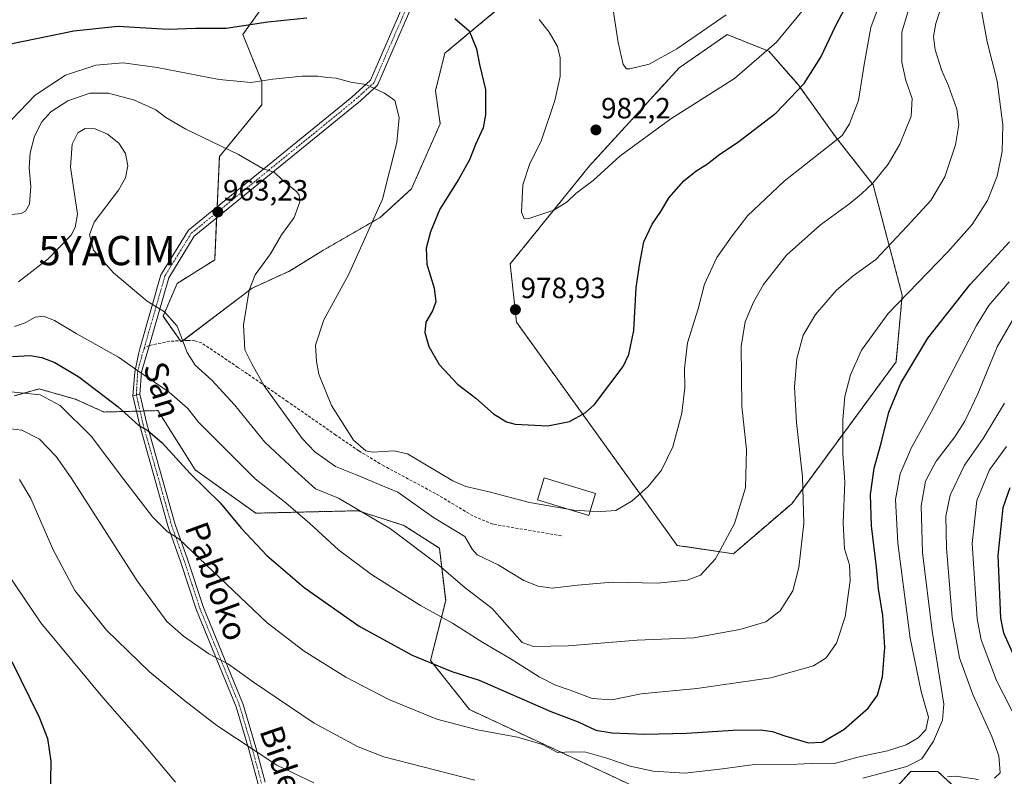
# Model space of a CAD drawing. Units: metres. Extents: x 593322 to 596758, y 4763770 to 4766130.
# Drawn here: x 594177 to 594514, y 4763901 to 4764159 of the extents above; entities that cross this region are included whole.
import ezdxf
from ezdxf.enums import TextEntityAlignment as Align

# ---------------------------------------------------------------- set-up
doc = ezdxf.new("R2010")
doc.units = ezdxf.units.M
doc.header["$MEASUREMENT"] = 0
for name, pattern in [('TRAZO_Y_PUNTO', [1, 0.5, -0.25, 0, -0.25]), ('TRAZOS', [0.75, 0.5, -0.25]), ('TRAZOSX2', [1.5, 1, -0.5])]:
    doc.linetypes.add(name, pattern=pattern)
doc.layers.get('0').update_dxf_attribs({"lineweight": 5})
for name, color, linetype, lineweight in [('Arbolado forestal', 92, 'TRAZOS', 0), ('Arbolado forestal CxS', 92, 'Continuous', 0), ('Camino', 19, 'Continuous', 0), ('Camino Cxs', 19, 'Continuous', 0), ('Camino eje', 39, 'TRAZO_Y_PUNTO', 13), ('Carátula', 7, 'Continuous', 5), ('Curva de nivel maestra', 36, 'Continuous', 30), ('Curva de nivel normal', 36, 'Continuous', 0), ('Edificación', 1, 'Continuous', 13), ('Edificación Cxs', 1, 'Continuous', 13), ('Pastizal CxS', 92, 'Continuous', 0), ('Pista no pavimentada', 254, 'Continuous', 13), ('Pista no pavimentada Cxs', 254, 'Continuous', 0), ('Pista pavimentada eje', 135, 'TRAZO_Y_PUNTO', 0), ('Punto de cota en terreno', 7, 'Continuous', 0), ('Rótulo de punto de cota en terreno', 19, 'Continuous', 0), ('Senda', 19, 'TRAZOSX2', 0), ('Texto cartográfico', 19, 'Continuous', 0), ('Yacimiento arqueológico puntual', 7, 'Continuous', 0)]:
    doc.layers.add(name, color=color, linetype=linetype, lineweight=lineweight)
doc.styles.add('Arial', font='arial.ttf', dxfattribs={"height": 0.2})

# ---------------------------------------------------------------- blocks, each defined once
blk = doc.blocks.new('*U158')
at = {"layer": 'Arbolado forestal CxS', "color": 92, "linetype": 'Continuous', "lineweight": 0}
for points in [[(594500.78, 4763892.92, 932.26), (594490.8, 4763902.2, 936.51), (594481.53, 4763902.2, 938.75), (594474.39, 4763894.35, 935.49)], [(594389.96, 4763895.69, 939.24), (594330.66, 4763923.36, 946.5), (594317.31, 4763940.17, 949.97), (594322.47, 4763960.72, 956.88), (594320.33, 4763978.56, 961.71), (594308.2, 4763986.41, 960.99), (594292.51, 4763991.41, 959.49), (594257.52, 4763990.57, 951.9), (594236.76, 4764005.4, 950.27), (594224.04, 4764025.66, 952.3), (594205.63, 4764025.17, 947.77), (594195.74, 4764029.61, 946.23), (594183.39, 4764033.07, 945.28), (594174.82, 4764030.66, 943.77)]]:
    blk.add_polyline3d(points, dxfattribs=at)
for points in [[(594243.47, 4764077.2, 963.48), (594230.61, 4764069.17, 961.66), (594225.79, 4764057.92, 959.64), (594232.02, 4764049.13, 959.61), (594256.32, 4764067.56, 964.97), (594269.02, 4764073.41, 966.24), (594280.42, 4764080.41, 967.48), (594300.1, 4764091.76, 969.91), (594310.76, 4764101.53, 971.64), (594320.59, 4764123.79, 971.87), (594318.98, 4764135.04, 971.77), (594322.19, 4764147.89, 973.04), (594341.47, 4764163.96, 977.58), (594346.29, 4764192.88, 980.61), (594330.23, 4764202.52, 980.92), (594302.47, 4764196.55, 980.92), (594272.58, 4764183.52, 980.42), (594261.14, 4764165.56, 976.63), (594253.11, 4764154.32, 973.85), (594259.53, 4764138.25, 969.83), (594259.53, 4764130.22, 967.94), (594245.07, 4764112.54, 964.41), (594243.47, 4764077.2, 963.48)], [(594346.7, 4764055.87, 978.71), (594401.62, 4763979.55, 966.91), (594420.88, 4763976.7, 964.43), (594440.85, 4763993.81, 961.5), (594476.51, 4764042.32, 951.77), (594478.65, 4764065.14, 955.09), (594468.67, 4764102.94, 965.03), (594455.83, 4764119.35, 970.26), (594442.99, 4764137.18, 975.35), (594433, 4764148.59, 979.87), (594418.74, 4764154.3, 983.11), (594412.02, 4764149.63, 983.22), (594402.33, 4764142.89, 983.2), (594371.66, 4764109.36, 980.81), (594357.72, 4764092.12, 979.8), (594344.56, 4764075.84, 979.34), (594346.7, 4764055.87, 978.71)]]:
    blk.add_polyline3d(points, close=True, dxfattribs=at)
blk = doc.blocks.new('*U227')
at = {"layer": 'Curva de nivel maestra', "color": 36, "linetype": 'Continuous', "lineweight": 30}
for points in [[(594518.46, 4763938.3, 925), (594513.38, 4763949.47, 925), (594512.4, 4763954.6, 925), (594511.4, 4763976.08, 925), (594513.15, 4763992.48, 925), (594515.6, 4763999.4, 925)], [(594174.07, 4763939.82, 925), (594183.39, 4763920.81, 925), (594186.29, 4763913.5, 925), (594187.36, 4763905.76, 925), (594187.18, 4763892.36, 925), (594185.65, 4763886.81, 925), (594179.3, 4763881.36, 925), (594163.71, 4763873.65, 925)]]:
    blk.add_polyline3d(points, dxfattribs=at)
blk = doc.blocks.new('5PATER')
at = {"layer": 'Carátula', "linetype": 'Continuous', "lineweight": 5}
h = blk.add_hatch(color=250, dxfattribs=at)
edge = h.paths.add_edge_path()
edge.add_ellipse((0, 0.01), major_axis=(-1.33, -1.34), ratio=0.999422, start_angle=0, end_angle=360)
blk = doc.blocks.new('5YACIM')
blk.add_text('5YACIM', height=10).set_placement((0, 0), align=Align.MIDDLE_CENTER)

msp = doc.modelspace()

# ---------------------------------------------------------------- linework, layer by layer
at = {"layer": 'Arbolado forestal', "color": 92, "linetype": 'TRAZOS', "lineweight": 0}
for points in [[(594231.72, 4764049.55, 959.58), (594225.79, 4764057.92, 959.64), (594230.61, 4764069.17, 961.66), (594243.47, 4764077.2, 963.48), (594244.12, 4764091.58, 963.18), (594244.21, 4764093.45, 963.19), (594244.29, 4764095.33, 963.25), (594245.07, 4764112.54, 964.41), (594259.53, 4764130.22, 967.94), (594259.53, 4764138.25, 969.83), (594253.11, 4764154.32, 973.85), (594261.14, 4764165.56, 976.63)], [(594341.47, 4764163.96, 977.58), (594322.19, 4764147.89, 973.04), (594318.98, 4764135.04, 971.77), (594320.59, 4764123.79, 971.87), (594310.76, 4764101.53, 971.64), (594300.1, 4764091.76, 969.91), (594280.42, 4764080.41, 967.48), (594269.02, 4764073.41, 966.24), (594256.32, 4764067.56, 964.97), (594232.63, 4764049.59, 959.82), (594232.02, 4764049.13, 959.61), (594231.72, 4764049.55, 959.58)], [(594440.85, 4763993.81, 961.5), (594420.87, 4763976.7, 964.43), (594401.62, 4763979.55, 966.91), (594346.7, 4764055.87, 978.71), (594344.55, 4764075.84, 979.34), (594357.72, 4764092.12, 979.8), (594371.66, 4764109.36, 980.81), (594402.33, 4764142.89, 983.2), (594412.02, 4764149.63, 983.22), (594418.74, 4764154.3, 983.11), (594433, 4764148.59, 979.87), (594442.99, 4764137.18, 975.35), (594455.83, 4764119.35, 970.26), (594468.67, 4764102.94, 965.03), (594478.65, 4764065.14, 955.09), (594476.51, 4764042.32, 951.77), (594440.85, 4763993.81, 961.5)], [(594440.85, 4763993.81, 961.5), (594420.87, 4763976.7, 964.43), (594401.62, 4763979.55, 966.91), (594346.7, 4764055.87, 978.71), (594344.55, 4764075.84, 979.34), (594357.72, 4764092.12, 979.8), (594371.66, 4764109.36, 980.81), (594402.33, 4764142.89, 983.2), (594412.02, 4764149.63, 983.22), (594418.74, 4764154.3, 983.11), (594433, 4764148.59, 979.87), (594442.99, 4764137.18, 975.35), (594455.83, 4764119.35, 970.26), (594468.67, 4764102.94, 965.03), (594478.65, 4764065.14, 955.09), (594476.51, 4764042.32, 951.77), (594440.85, 4763993.81, 961.5)], [(594174.82, 4764030.66, 943.77), (594183.39, 4764033.07, 945.28), (594195.74, 4764029.61, 946.23), (594205.62, 4764025.17, 947.77), (594216.66, 4764025.46, 950.73), (594217.93, 4764025.5, 950.91), (594219.21, 4764025.53, 951.1), (594224.04, 4764025.66, 952.3), (594236.76, 4764005.4, 950.27), (594257.51, 4763990.57, 951.9), (594292.51, 4763991.41, 959.49), (594308.2, 4763986.41, 960.99), (594320.33, 4763978.56, 961.71), (594322.47, 4763960.72, 956.88), (594317.31, 4763940.17, 949.97), (594330.66, 4763923.36, 946.5), (594389.96, 4763895.69, 939.24)], [(594474.39, 4763894.35, 935.49), (594481.53, 4763902.2, 938.75), (594490.8, 4763902.2, 936.51), (594500.78, 4763892.92, 932.26)]]:
    msp.add_polyline3d(points, dxfattribs=at)
at = {"layer": 'Arbolado forestal CxS', "color": 92, "linetype": 'Continuous', "lineweight": 0}
msp.add_polyline3d([(594440.85, 4763993.81, 961.5), (594420.87, 4763976.7, 964.43), (594401.62, 4763979.55, 966.91), (594346.7, 4764055.87, 978.71), (594344.55, 4764075.84, 979.34), (594357.72, 4764092.12, 979.8), (594371.66, 4764109.36, 980.81), (594402.33, 4764142.89, 983.2), (594412.02, 4764149.63, 983.22), (594418.74, 4764154.3, 983.11), (594433, 4764148.59, 979.87), (594442.99, 4764137.18, 975.35), (594455.83, 4764119.35, 970.26), (594468.67, 4764102.94, 965.03), (594478.65, 4764065.14, 955.09), (594476.51, 4764042.32, 951.77), (594440.85, 4763993.81, 961.5)], close=True, dxfattribs=at)
at = {"layer": 'Camino', "color": 19, "linetype": 'Continuous', "lineweight": 0}
for points in [[(594217.88, 4764031.25, 952.45), (594215.44, 4764030.73, 951.69)], [(594258.29, 4763897.83, 932.95), (594255.11, 4763909.69, 934.77), (594250.81, 4763924.28, 937.27), (594237.28, 4763957.38, 941.94), (594231.82, 4763973.99, 943.67), (594227.57, 4763985.88, 945.17), (594223.2, 4764001.39, 947.04), (594217.81, 4764020.51, 949.72), (594215.44, 4764030.73, 951.69)], [(594217.88, 4764031.25, 952.45), (594220.23, 4764021.13, 950.12), (594225.61, 4764002.06, 947.44), (594229.95, 4763986.64, 945.52), (594234.18, 4763974.8, 944.25), (594239.63, 4763958.25, 942.4), (594253.17, 4763925.11, 937.65), (594257.52, 4763910.37, 935.19), (594260.7, 4763898.51, 933.28)]]:
    msp.add_polyline3d(points, dxfattribs=at)
at = {"layer": 'Camino Cxs', "color": 19, "linetype": 'Continuous', "lineweight": 0}
msp.add_polyline3d([(594258.29, 4763897.83, 932.95), (594255.11, 4763909.69, 934.77), (594250.81, 4763924.28, 937.27), (594237.28, 4763957.38, 941.94), (594231.82, 4763973.99, 943.67), (594227.57, 4763985.88, 945.17), (594223.2, 4764001.39, 947.04), (594217.81, 4764020.51, 949.72), (594215.44, 4764030.73, 951.69), (594215.44, 4764030.73, 951.69), (594217.88, 4764031.25, 952.45), (594220.23, 4764021.13, 950.12), (594225.61, 4764002.06, 947.44), (594229.95, 4763986.64, 945.52), (594234.18, 4763974.8, 944.25), (594239.63, 4763958.25, 942.4), (594253.17, 4763925.11, 937.65), (594257.52, 4763910.37, 935.19), (594260.7, 4763898.51, 933.28)], dxfattribs=at)
at = {"layer": 'Camino eje', "color": 39, "linetype": 'TRAZO_Y_PUNTO', "lineweight": 13}
msp.add_polyline3d([(594216.66, 4764030.99, 952.03), (594219.02, 4764020.82, 949.93), (594224.41, 4764001.73, 947.25), (594226.58, 4763994.02, 946.39), (594228.76, 4763986.26, 945.35), (594233, 4763974.4, 943.96), (594235.73, 4763966.12, 943.02), (594238.46, 4763957.82, 942.17), (594245.22, 4763941.27, 939.96), (594251.99, 4763924.7, 937.48), (594254.17, 4763917.33, 936.12), (594256.32, 4763910.03, 934.99), (594259.5, 4763898.17, 933.12)], dxfattribs=at)
at = {"layer": 'Curva de nivel maestra', "color": 36, "linetype": 'Continuous', "lineweight": 30}
for points in [[(594325.56, 4764159.8, 975), (594330.46, 4764155.54, 975), (594333.03, 4764149.44, 975), (594334.07, 4764144.09, 975), (594336.06, 4764135.56, 975), (594336.15, 4764126.83, 975), (594335.26, 4764122.43, 975), (594332.66, 4764116.65, 975), (594330.61, 4764111.47, 975), (594326.83, 4764104.72, 975), (594320.48, 4764094.54, 975), (594317.29, 4764086.84, 975), (594315.83, 4764081.25, 975), (594316, 4764075.75, 975), (594318.49, 4764067.58, 975), (594319.05, 4764062.86, 975), (594317.93, 4764059.76, 975), (594315.66, 4764055.93, 975), (594315.38, 4764052.32, 975), (594316.72, 4764047.54, 975), (594320.22, 4764041.46, 975), (594326.54, 4764034.75, 975), (594332.8, 4764029.89, 975), (594338.78, 4764024.54, 975), (594343.27, 4764021.85, 975), (594346.24, 4764021.01, 975), (594357.44, 4764020.49, 975), (594364.81, 4764021.98, 975), (594370.16, 4764024.91, 975), (594373.39, 4764027.69, 975), (594383.24, 4764040.73, 975), (594385.16, 4764044.82, 975), (594386.88, 4764053.06, 975), (594387.68, 4764067.73, 975), (594388.87, 4764076.06, 975), (594390.27, 4764083.4, 975), (594393.09, 4764089.4, 975), (594396.1, 4764093.81, 975), (594398.97, 4764098.59, 975), (594403.9, 4764104.31, 975), (594408, 4764107.6, 975), (594412.04, 4764110.04, 975), (594416.22, 4764113.35, 975), (594422.24, 4764117.38, 975), (594435.38, 4764127.39, 975), (594445.08, 4764137.51, 975), (594450.78, 4764146.53, 975), (594455.86, 4764157.17, 975), (594463.43, 4764171.76, 975)], [(594173.66, 4764151.1, 975), (594195.33, 4764155.58, 975), (594210.31, 4764157.19, 975), (594227.58, 4764156.18, 975), (594236.98, 4764156.46, 975), (594247.37, 4764156.5, 975), (594261.66, 4764158.69, 975), (594274.99, 4764160, 975)], [(594333.97, 4763933.41, 950), (594358.43, 4763922.7, 950), (594367.77, 4763919.21, 950), (594373.89, 4763916.34, 950), (594379.42, 4763915.38, 950), (594390.58, 4763914.97, 950), (594404.97, 4763915.37, 950), (594420.77, 4763916.38, 950), (594430.17, 4763916.49, 950), (594434.26, 4763915.93, 950), (594438.54, 4763914.38, 950), (594446.61, 4763912.03, 950), (594451.27, 4763912.23, 950), (594458.72, 4763916.58, 950), (594466.97, 4763923.86, 950), (594470.2, 4763928.28, 950), (594471.86, 4763934.54, 950), (594472.71, 4763944.57, 950), (594472, 4763955.53, 950), (594470.57, 4763964.7, 950), (594469.88, 4763972.06, 950), (594468.14, 4763986.27, 950), (594467.75, 4763996.96, 950), (594469.06, 4764005.97, 950), (594471.48, 4764014.5, 950), (594474.11, 4764025.07, 950), (594478.14, 4764035.07, 950), (594487.4, 4764050.43, 950), (594501.88, 4764068.74, 950), (594515.34, 4764083.4, 950)], [(594174.33, 4764044.22, 950), (594180.33, 4764044.56, 950), (594184.33, 4764043.85, 950), (594188.82, 4764042.08, 950), (594196.98, 4764037.19, 950), (594210.46, 4764026.97, 950), (594217.53, 4764020.58, 950), (594220.63, 4764018.88, 950), (594225.45, 4764014.6, 950), (594235.12, 4764004.14, 950), (594245.36, 4763994.07, 950), (594252.52, 4763985.48, 950), (594261.25, 4763976.05, 950), (594274.03, 4763965.12, 950), (594292.9, 4763951.9, 950), (594311.05, 4763941.98, 950), (594324.53, 4763936.4, 950), (594333.97, 4763933.41, 950)]]:
    msp.add_polyline3d(points, dxfattribs=at)
at = {"layer": 'Curva de nivel normal', "color": 36, "linetype": 'Continuous', "lineweight": 0}
for points in [[(594354.4, 4764159.48, 980), (594357.82, 4764155.1, 980), (594360.67, 4764150.24, 980), (594361.67, 4764146.35, 980), (594361.66, 4764139.96, 980), (594359.83, 4764131.72, 980), (594355.1, 4764117.84, 980), (594351.24, 4764110.24, 980), (594348.87, 4764102.94, 980), (594348.46, 4764093.54, 980), (594349.35, 4764091.21, 980), (594350.9, 4764091.32, 980), (594359.52, 4764094.17, 980), (594364.06, 4764097.1, 980), (594366.97, 4764099.96, 980), (594372.94, 4764104.39, 980), (594382.05, 4764112.66, 980), (594399.47, 4764125.47, 980), (594421.28, 4764139.32, 980), (594435.59, 4764151.72, 980), (594446.41, 4764164.8, 980)], [(594471.55, 4764166.63, 970), (594467.94, 4764156.72, 970), (594465.61, 4764144.05, 970), (594463.66, 4764131.72, 970), (594460.61, 4764123.72, 970), (594458.08, 4764119.72, 970), (594438.2, 4764104.11, 970), (594425.75, 4764092.29, 970), (594420.51, 4764085.42, 970), (594415.26, 4764078.02, 970), (594410.98, 4764068.95, 970), (594408.84, 4764060.52, 970), (594405.2, 4764048.8, 970), (594404.12, 4764040.08, 970), (594404.26, 4764033.4, 970), (594403.22, 4764024.83, 970), (594400.19, 4764013.31, 970), (594396.24, 4764005.3, 970), (594391.72, 4763999.74, 970), (594386.24, 4763994.76, 970), (594380.63, 4763991.46, 970), (594375.52, 4763991.14, 970), (594371.93, 4763991.31, 970)], [(594379.39, 4764164.89, 985), (594381.42, 4764151.6, 985), (594383.23, 4764144.08, 985), (594384.36, 4764142.62, 985), (594385.49, 4764142.62, 985), (594392.12, 4764144.18, 985), (594401.52, 4764149.4, 985), (594418.46, 4764161.05, 985)], [(594481.42, 4764165.04, 965), (594478.53, 4764155.07, 965), (594478.5, 4764144.85, 965), (594479.86, 4764138.6, 965), (594482.05, 4764132.44, 965), (594481.71, 4764126.43, 965), (594477.85, 4764116.82, 965), (594473.84, 4764109.95, 965), (594468.64, 4764103.41, 965), (594464.68, 4764099.82, 965), (594460.74, 4764096.5, 965), (594450.7, 4764089.18, 965), (594439.07, 4764078.78, 965), (594431.24, 4764068.84, 965), (594427.76, 4764062.8, 965), (594424.92, 4764056, 965), (594423.58, 4764047.64, 965)], [(594492.74, 4764166.3, 960), (594490.18, 4764158.05, 960), (594489.34, 4764153.64, 960), (594489.96, 4764149.02, 960), (594492.03, 4764142.26, 960), (594494.52, 4764136.8, 960), (594497.36, 4764128.75, 960), (594498.01, 4764123.39, 960), (594496.88, 4764116.54, 960), (594493.24, 4764105.67, 960), (594488.43, 4764097.55, 960), (594480.34, 4764088.73, 960), (594469.64, 4764077.4, 960), (594461.82, 4764071.73, 960), (594456.02, 4764066.76, 960), (594449.03, 4764058.52, 960), (594444.71, 4764051.44, 960), (594442.59, 4764043.45, 960), (594441.84, 4764033.71, 960), (594442.46, 4764021.58, 960), (594444.54, 4764003.04, 960), (594445.04, 4763987.07, 960), (594443.28, 4763972, 960)], [(594257.28, 4764002.3, 955), (594267.84, 4763994.06, 955), (594276.05, 4763987.04, 955), (594285.81, 4763978.04, 955), (594297.13, 4763969.55, 955), (594313.91, 4763959.01, 955), (594324.8, 4763953, 955), (594335.22, 4763946.34, 955), (594344.51, 4763940.81, 955), (594354.45, 4763934.64, 955), (594360.05, 4763931.74, 955), (594365.08, 4763930.08, 955), (594372.6, 4763927.19, 955), (594379.26, 4763926.72, 955), (594389.37, 4763928.82, 955), (594408.36, 4763930.55, 955), (594433.67, 4763934.26, 955), (594448.29, 4763938.31, 955), (594452.62, 4763941.04, 955), (594456.12, 4763946.15, 955), (594459.09, 4763955.07, 955), (594460.85, 4763967.52, 955), (594460.61, 4763972.91, 955), (594458.89, 4763978.35, 955), (594458.49, 4763987.31, 955), (594459.01, 4764001.18, 955), (594458.28, 4764010.93, 955), (594458.27, 4764022.5, 955), (594459.06, 4764030.46, 955), (594460.98, 4764037.91, 955), (594464.66, 4764046.38, 955), (594473.83, 4764058.82, 955), (594494.26, 4764079.93, 955), (594502.62, 4764089.3, 955), (594507.8, 4764097.56, 955), (594511.15, 4764105.86, 955), (594512.86, 4764114.25, 955), (594513.09, 4764123.4, 955), (594511.16, 4764138.4, 955), (594507.71, 4764151.8, 955), (594505.74, 4764162.42, 955)], [(594364.35, 4763991.9, 970), (594351.1, 4763994.2, 970), (594337.39, 4763997.82, 970), (594329.35, 4763999.73, 970), (594324.92, 4764001.68, 970), (594309.39, 4764010.9, 970), (594304.75, 4764011.85, 970), (594297.58, 4764011.45, 970), (594295.12, 4764011.84, 970), (594290.94, 4764015.49, 970), (594283.36, 4764027.4, 970), (594279.03, 4764038.07, 970), (594278.26, 4764042.49, 970), (594277.94, 4764048.09, 970), (594280.78, 4764056.71, 970), (594289.29, 4764072.32, 970), (594300.9, 4764098.04, 970), (594305.8, 4764117.39, 970), (594306.51, 4764125.89, 970), (594305.08, 4764131.73, 970), (594301.5, 4764134.24, 970), (594295.19, 4764137.24, 970), (594290.04, 4764138.03, 970), (594284.96, 4764139.34, 970), (594281.88, 4764139.62, 970), (594278.71, 4764140.11, 970), (594273.4, 4764140.02, 970), (594263.39, 4764139.01, 970), (594255.94, 4764137.94, 970), (594245, 4764138.92, 970), (594223.76, 4764143.05, 970), (594212.13, 4764144.6, 970), (594202.78, 4764143.87, 970), (594192.44, 4764140.44, 970), (594182, 4764133.51, 970), (594171.46, 4764122.51, 970)], [(594423.58, 4764047.64, 965), (594423.78, 4764027.22, 965), (594425.32, 4764012.21, 965), (594425.05, 4763999.2, 965), (594421.3, 4763987.02, 965), (594414.75, 4763974.94, 965), (594409.61, 4763969.32, 965), (594405.13, 4763967.64, 965), (594394.9, 4763966.62, 965), (594379.37, 4763966.96, 965), (594367.58, 4763965.91, 965), (594358.88, 4763964.9, 965), (594354.08, 4763965.57, 965), (594349.18, 4763967.57, 965), (594340.4, 4763972.86, 965), (594333.28, 4763976.31, 965), (594331.52, 4763978.29, 965), (594328.98, 4763982.54, 965), (594318.36, 4763989.1, 965), (594306.06, 4763997.72, 965), (594299.47, 4764000.54, 965), (594291.67, 4764003.76, 965), (594284.77, 4764006.52, 965), (594277.76, 4764011.58, 965), (594273.36, 4764016.11, 965), (594260.42, 4764034.16, 965), (594256.12, 4764041.68, 965), (594253.79, 4764046.4, 965), (594253.33, 4764054.96, 965), (594255.3, 4764066.86, 965), (594257.36, 4764072.16, 965), (594262.5, 4764079.28, 965), (594266.35, 4764085.73, 965), (594270.59, 4764091.73, 965), (594272.6, 4764097.12, 965), (594272.39, 4764099.38, 965), (594271.51, 4764100.48, 965), (594266.53, 4764104.6, 965), (594263.84, 4764107.24, 965), (594259.99, 4764108.39, 965), (594251.57, 4764113.3, 965), (594233.55, 4764121.95, 965), (594226.72, 4764125.87, 965), (594223.36, 4764128.54, 965), (594216, 4764131.89, 965), (594207.18, 4764134.24, 965), (594200.79, 4764134.27, 965), (594193.19, 4764131.57, 965), (594187.43, 4764127.9, 965), (594184.3, 4764124.43, 965), (594181.83, 4764119.54, 965), (594180.36, 4764113.87, 965), (594180.01, 4764108.74, 965), (594180.56, 4764102.27, 965), (594180.08, 4764096.25, 965), (594178.69, 4764093.86, 965), (594177.32, 4764093.1, 965), (594169.64, 4764092.23, 965)], [(594443.28, 4763972, 960), (594441.17, 4763963.98, 960), (594436.92, 4763957.14, 960), (594431.96, 4763953.41, 960), (594423.04, 4763950.76, 960), (594407.36, 4763947.98, 960), (594388.01, 4763947.14, 960), (594364.42, 4763945.2, 960), (594352.48, 4763944.92, 960), (594348.61, 4763946.29, 960), (594338.34, 4763958, 960), (594329.14, 4763965.04, 960), (594320.12, 4763972.8, 960), (594303.62, 4763985.26, 960), (594285.77, 4763995.71, 960), (594277.89, 4763998.95, 960), (594270.85, 4764005.25, 960), (594260.61, 4764014.82, 960), (594250.19, 4764027.66, 960), (594242.46, 4764036.02, 960), (594236.73, 4764041.2, 960), (594234.06, 4764045.54, 960), (594230.66, 4764054.59, 960), (594226.29, 4764059.45, 960), (594220.33, 4764063.15, 960), (594208.85, 4764072.84, 960), (594201.99, 4764080.5, 960), (594200.68, 4764085.77, 960), (594202.19, 4764090.14, 960), (594210.61, 4764101.05, 960), (594212.93, 4764105.32, 960), (594213.73, 4764109.38, 960), (594212.91, 4764113.64, 960), (594210.62, 4764117.16, 960), (594206.8, 4764120.23, 960), (594202.54, 4764122.02, 960), (594199.19, 4764122.14, 960), (594196.64, 4764120.73, 960), (594194.76, 4764116.85, 960), (594194.17, 4764108.96, 960), (594196.54, 4764092.84, 960), (594195.68, 4764088.25, 960), (594194.32, 4764085.68, 960), (594186.48, 4764077.62, 960), (594176.33, 4764069.66, 960)], [(594261.38, 4763953.01, 945), (594274.08, 4763943.32, 945), (594288.28, 4763934.43, 945), (594303.02, 4763926.8, 945), (594319.4, 4763920.16, 945), (594333.35, 4763916.44, 945), (594347.05, 4763913.96, 945), (594355.58, 4763911.39, 945), (594360.67, 4763908.67, 945), (594365.88, 4763908.9, 945), (594370.42, 4763908.76, 945), (594377.6, 4763906.8, 945), (594385.56, 4763904.04, 945), (594393.44, 4763902.31, 945), (594404.29, 4763901.65, 945), (594417.19, 4763903.14, 945), (594428.08, 4763904.58, 945), (594442.67, 4763904.66, 945), (594449.88, 4763905.01, 945), (594455.53, 4763904.98, 945), (594464.37, 4763907.38, 945), (594473.62, 4763909.31, 945), (594479.96, 4763911.35, 945), (594484.06, 4763913.71, 945), (594486.73, 4763916.5, 945), (594487.62, 4763920.75, 945), (594485.16, 4763929.62, 945), (594481.33, 4763947.79, 945), (594477.17, 4763980.29, 945), (594476.31, 4763995.22, 945), (594477.99, 4764004.02, 945), (594481.84, 4764013.07, 945), (594488.68, 4764025.4, 945), (594504.05, 4764054.73, 945), (594508.28, 4764061.58, 945), (594515.25, 4764069.73, 945)], [(594465.18, 4763899.94, 940), (594480.2, 4763903.86, 940), (594485.36, 4763906.52, 940), (594489.32, 4763912.55, 940), (594492.4, 4763919.78, 940), (594492.91, 4763925.27, 940), (594488.85, 4763950.21, 940), (594485.6, 4763977.17, 940), (594485.16, 4763993.11, 940), (594486.63, 4764001.5, 940), (594490.23, 4764008.41, 940), (594496.6, 4764016.65, 940), (594500.09, 4764022.03, 940), (594504.45, 4764031.44, 940), (594511.08, 4764047.48, 940), (594518.74, 4764060.65, 940)], [(594175, 4764054.45, 955), (594178.66, 4764055.64, 955), (594182.06, 4764057.64, 955), (594184.93, 4764057.94, 955), (594188.62, 4764056.53, 955), (594196.06, 4764052.01, 955), (594210.58, 4764043.95, 955), (594217.89, 4764038.79, 955), (594227.93, 4764031.96, 955), (594234.33, 4764026.39, 955), (594237.89, 4764021.74, 955), (594257.28, 4764002.3, 955)], [(594173.76, 4764032.13, 945), (594183.72, 4764031.06, 945), (594190.64, 4764027.45, 945), (594201.22, 4764016.94, 945), (594212.39, 4764002.07, 945), (594222.21, 4763989.28, 945), (594227.26, 4763984.25, 945), (594231.15, 4763981.74, 945), (594261.38, 4763953.01, 945)], [(594510.21, 4763899.95, 935), (594512.16, 4763901.75, 935), (594511.7, 4763907.57, 935), (594509.33, 4763914.13, 935), (594502.76, 4763928.56, 935), (594498.25, 4763941.05, 935), (594495.73, 4763954.85, 935), (594493.79, 4763978.72, 935), (594493.56, 4763989.59, 935), (594495.06, 4763996.74, 935), (594499.9, 4764007.02, 935), (594506.29, 4764016.16, 935), (594513.66, 4764028.2, 935)], [(594169.58, 4764019.92, 940), (594177.48, 4764019, 940), (594183.52, 4764015.91, 940), (594189.19, 4764009.91, 940), (594194.32, 4764002.66, 940), (594216.97, 4763967.37, 940), (594227.11, 4763953.53, 940), (594232.74, 4763948.51, 940), (594241.48, 4763942.5, 940), (594248.14, 4763938.96, 940), (594256.68, 4763932.71, 940), (594277.49, 4763918.77, 940), (594292.52, 4763910.61, 940), (594301.35, 4763907.17, 940), (594332.44, 4763899.27, 940)], [(594523.46, 4763908.82, 930), (594510.85, 4763933.38, 930), (594505.67, 4763947.26, 930), (594504.32, 4763954.45, 930), (594502.61, 4763980.15, 930), (594504.15, 4763994.95, 930), (594508.51, 4764005.4, 930), (594514.28, 4764013.4, 930)], [(594176.7, 4764002.11, 935), (594180.56, 4763995.64, 935), (594188.24, 4763977.98, 935), (594195.66, 4763964.07, 935), (594206.48, 4763950.57, 935), (594221.14, 4763936.24, 935), (594233.22, 4763926.36, 935), (594244.15, 4763917.91, 935), (594264.72, 4763904.42, 935), (594277.34, 4763898.35, 935)], [(594371.93, 4763991.31, 970), (594366.22, 4763991.57, 970), (594364.35, 4763991.9, 970)], [(594172.54, 4763969.95, 930), (594183.96, 4763953.08, 930), (594205.19, 4763927.5, 930), (594218.23, 4763912.72, 930), (594230.11, 4763898.52, 930)], [(594494.18, 4763900.34, 935), (594497.04, 4763900.66, 935), (594504.73, 4763899.44, 935)]]:
    msp.add_polyline3d(points, dxfattribs=at)
at = {"layer": 'Edificación', "color": 1, "linetype": 'Continuous', "lineweight": 13}
msp.add_polyline3d([(594373.76, 4763997.27, 971.75), (594371.44, 4763989.73, 982.94), (594353.89, 4763995.09, 970.75), (594356.19, 4764002.64, 974.67), (594373.76, 4763997.27, 971.75)], dxfattribs=at)
at = {"layer": 'Edificación Cxs', "color": 1, "linetype": 'Continuous', "lineweight": 13}
msp.add_polyline3d([(594373.76, 4763997.27, 971.75), (594371.44, 4763989.73, 982.94), (594353.89, 4763995.09, 970.75), (594356.19, 4764002.64, 974.67), (594373.76, 4763997.27, 971.75)], close=True, dxfattribs=at)
at = {"layer": 'Pastizal CxS', "color": 92, "linetype": 'Continuous', "lineweight": 0}
msp.add_polyline3d([(594256.32, 4764067.56, 964.97), (594232.02, 4764049.13, 959.61), (594225.79, 4764057.92, 959.64), (594230.61, 4764069.17, 961.66), (594243.47, 4764077.2, 963.48), (594245.07, 4764112.54, 964.41), (594259.53, 4764130.22, 967.94), (594259.53, 4764138.25, 969.83), (594253.11, 4764154.32, 973.85), (594261.14, 4764165.56, 976.63), (594272.58, 4764183.52, 980.42), (594302.47, 4764196.55, 980.92), (594330.23, 4764202.52, 980.92), (594346.29, 4764192.88, 980.61), (594341.47, 4764163.96, 977.58), (594322.19, 4764147.89, 973.04), (594318.98, 4764135.04, 971.77), (594320.59, 4764123.79, 971.87), (594310.76, 4764101.53, 971.64), (594300.1, 4764091.76, 969.91), (594280.42, 4764080.41, 967.48), (594269.02, 4764073.41, 966.24), (594256.32, 4764067.56, 964.97)], close=True, dxfattribs=at)
for points in [[(594231.72, 4764049.55, 959.58), (594225.79, 4764057.92, 959.64), (594230.61, 4764069.17, 961.66), (594243.47, 4764077.2, 963.48), (594244.12, 4764091.58, 963.18), (594244.21, 4764093.45, 963.19), (594244.29, 4764095.33, 963.25), (594245.07, 4764112.54, 964.41), (594259.53, 4764130.22, 967.94), (594259.53, 4764138.25, 969.83), (594253.11, 4764154.32, 973.85), (594261.14, 4764165.56, 976.63)], [(594341.47, 4764163.96, 977.58), (594322.19, 4764147.89, 973.04), (594318.98, 4764135.04, 971.77), (594320.59, 4764123.79, 971.87), (594310.76, 4764101.53, 971.64), (594300.1, 4764091.76, 969.91), (594280.42, 4764080.41, 967.48), (594269.02, 4764073.41, 966.24), (594256.32, 4764067.56, 964.97), (594232.63, 4764049.59, 959.82), (594232.02, 4764049.13, 959.61), (594231.72, 4764049.55, 959.58)], [(594174.82, 4764030.66, 943.77), (594183.39, 4764033.07, 945.28), (594195.74, 4764029.61, 946.23), (594205.63, 4764025.17, 947.77), (594224.04, 4764025.66, 952.3), (594236.76, 4764005.4, 950.27), (594257.52, 4763990.57, 951.9), (594292.51, 4763991.41, 959.49), (594308.2, 4763986.41, 960.99), (594320.33, 4763978.56, 961.71), (594322.47, 4763960.72, 956.88), (594317.31, 4763940.17, 949.97), (594330.66, 4763923.36, 946.5), (594389.96, 4763895.69, 939.24)], [(594174.82, 4764030.66, 943.77), (594183.39, 4764033.07, 945.28), (594195.74, 4764029.61, 946.23), (594205.62, 4764025.17, 947.77), (594216.66, 4764025.46, 950.73), (594217.93, 4764025.5, 950.91), (594219.21, 4764025.53, 951.1), (594224.04, 4764025.66, 952.3), (594236.76, 4764005.4, 950.27), (594257.51, 4763990.57, 951.9), (594292.51, 4763991.41, 959.49), (594308.2, 4763986.41, 960.99), (594320.33, 4763978.56, 961.71), (594322.47, 4763960.72, 956.88), (594317.31, 4763940.17, 949.97), (594330.66, 4763923.36, 946.5), (594389.96, 4763895.69, 939.24)], [(594474.39, 4763894.35, 935.49), (594481.53, 4763902.2, 938.75), (594490.8, 4763902.2, 936.51), (594500.78, 4763892.92, 932.26)], [(594474.39, 4763894.35, 935.49), (594481.53, 4763902.2, 938.75), (594490.8, 4763902.2, 936.51), (594500.78, 4763892.92, 932.26)]]:
    msp.add_polyline3d(points, dxfattribs=at)
at = {"layer": 'Pista no pavimentada', "color": 254, "linetype": 'Continuous', "lineweight": 13}
for points in [[(594215.44, 4764030.73, 951.69), (594216.15, 4764038.84, 954.59), (594217.42, 4764044.95, 956.05), (594217.96, 4764047.29, 956.62), (594225.08, 4764072.09, 961.42), (594225.11, 4764072.18, 961.43), (594225.21, 4764072.41, 961.46), (594225.23, 4764072.44, 961.46), (594234.23, 4764087.04, 962.5), (594234.35, 4764087.21, 962.51), (594234.53, 4764087.38, 962.52), (594290.41, 4764132.87, 968.94), (594296.76, 4764138.64, 970.08), (594329.76, 4764214.49, 982.6)], [(594332.38, 4764213.5, 982.37), (594299.21, 4764137.25, 970.1), (594299.14, 4764137.1, 970.08), (594299, 4764136.91, 970.04), (594298.87, 4764136.77, 970.02), (594292.27, 4764130.77, 968.77), (594292.22, 4764130.73, 968.76), (594236.49, 4764085.37, 962.76), (594227.72, 4764071.13, 961.5), (594220.65, 4764046.52, 956.98), (594219.88, 4764043.92, 956.31), (594218.45, 4764038.8, 955.1), (594217.88, 4764031.25, 952.45)], [(594217.88, 4764031.25, 952.45), (594215.44, 4764030.73, 951.69)]]:
    msp.add_polyline3d(points, dxfattribs=at)
at = {"layer": 'Pista no pavimentada Cxs', "color": 254, "linetype": 'Continuous', "lineweight": 0}
msp.add_polyline3d([(594332.38, 4764213.5, 982.37), (594299.21, 4764137.25, 970.1), (594299.14, 4764137.1, 970.08), (594299, 4764136.91, 970.04), (594298.87, 4764136.77, 970.02), (594292.27, 4764130.77, 968.77), (594292.22, 4764130.73, 968.76), (594236.49, 4764085.37, 962.76), (594227.72, 4764071.13, 961.5), (594220.65, 4764046.52, 956.98), (594219.88, 4764043.92, 956.31), (594218.45, 4764038.8, 955.1), (594217.88, 4764031.25, 952.45), (594215.44, 4764030.73, 951.69), (594216.15, 4764038.84, 954.59), (594217.42, 4764044.95, 956.05), (594217.96, 4764047.29, 956.62), (594225.08, 4764072.09, 961.42), (594225.11, 4764072.18, 961.43), (594225.21, 4764072.41, 961.46), (594225.23, 4764072.44, 961.46), (594234.23, 4764087.04, 962.5), (594234.35, 4764087.21, 962.51), (594234.53, 4764087.38, 962.52), (594290.41, 4764132.87, 968.94), (594296.76, 4764138.64, 970.08), (594329.76, 4764214.49, 982.6)], dxfattribs=at)
at = {"layer": 'Pista pavimentada eje', "color": 135, "linetype": 'TRAZO_Y_PUNTO', "lineweight": 0}
for points in [[(594218.25, 4764505.78, 983.08), (594226, 4764467.04, 976.81), (594223.88, 4764460.43, 976.79), (594214.88, 4764454.08, 976.89), (594214.62, 4764447.2, 976.96), (594226.26, 4764435.03, 976.38), (594247.96, 4764420.48, 978.34), (594265.01, 4764411.94, 979.23), (594337.18, 4764337.7, 989.39), (594355.18, 4764330.02, 991.5), (594356.5, 4764320.76, 991.95), (594352.03, 4764313.5, 991.99), (594337.71, 4764303.33, 990.94), (594328.98, 4764292.74, 992.45), (594327.66, 4764279.78, 994.24), (594329.25, 4764252.87, 991.62), (594333.74, 4764226.49, 985.04), (594331.1, 4764214.06, 982.43), (594297.93, 4764137.8, 970.07), (594291.33, 4764131.81, 968.82), (594235.43, 4764086.31, 962.64), (594226.43, 4764071.71, 961.45), (594219.31, 4764046.91, 956.8)], [(594219.31, 4764046.91, 956.8), (594217.13, 4764039.31, 954.91), (594216.66, 4764030.99, 952.03)]]:
    msp.add_polyline3d(points, dxfattribs=at)
at = {"layer": 'Senda', "color": 19, "linetype": 'TRAZOSX2', "lineweight": 0}
msp.add_polyline3d([(594362.1, 4763982.82, 967.94), (594338.66, 4763986.8, 966.86), (594331.78, 4763989.64, 967.26), (594318.98, 4763997.31, 967.5), (594301.35, 4764006.73, 968.31), (594292.82, 4764011.86, 969.5), (594284.92, 4764017.27, 968.5), (594268.49, 4764028.71, 966.31), (594260.81, 4764034, 964.69), (594251.43, 4764040.44, 963.11), (594239.02, 4764048.79, 961.47), (594236.67, 4764049.56, 960.87), (594234.09, 4764049.66, 960.21), (594228.07, 4764049.38, 958.74), (594221.02, 4764047.93, 957.33), (594219.31, 4764046.91, 956.8)], dxfattribs=at)

# ---------------------------------------------------------------- block references
at = {"layer": 'Arbolado forestal CxS', "color": 92, "linetype": 'Continuous', "lineweight": 0}
msp.add_blockref('*U158', (0, 0), dxfattribs=at)
at = {"layer": 'Curva de nivel maestra', "color": 36, "linetype": 'Continuous', "lineweight": 30}
msp.add_blockref('*U227', (0, 0), dxfattribs=at)
at = {"layer": 'Punto de cota en terreno', "linetype": 'Continuous', "lineweight": 0}
for p in [(594373.86, 4764121.67, 982.2), (594244.55, 4764093.58, 963.23), (594346.33, 4764060.18, 978.93)]:
    msp.add_blockref('5PATER', p, dxfattribs=at)
at = {"layer": 'Yacimiento arqueológico puntual', "linetype": 'Continuous', "lineweight": 0}
msp.add_blockref('5YACIM', (594206.65, 4764080.4, 960.57), dxfattribs=at)

# ---------------------------------------------------------------- texts
at = {"layer": 'Rótulo de punto de cota en terreno', "color": 19, "linetype": 'Continuous', "lineweight": 0, "style": 'Arial'}
for s, p in [('982,2', (594375.62, 4764123.43)), ('963,23', (594246.31, 4764095.34)), ('978,93', (594348.09, 4764061.94))]:
    msp.add_text(s, height=7, dxfattribs=at).set_placement(p, align=Align.BOTTOM_LEFT)
at = {"layer": 'Texto cartográfico', "color": 19, "linetype": 'Continuous', "lineweight": 0, "style": 'Arial'}
for s, rotation, p in [('San', -73.303, (594225.59, 4764032.77)), ('Pabloko', -70.0193, (594244.09, 4763967.3)), ('Bidea', -71.2878, (594267.15, 4763903.65))]:
    msp.add_text(s, height=8, rotation=rotation, dxfattribs=at).set_placement(p, align=Align.MIDDLE_CENTER)

doc.saveas('drawing.dxf')
